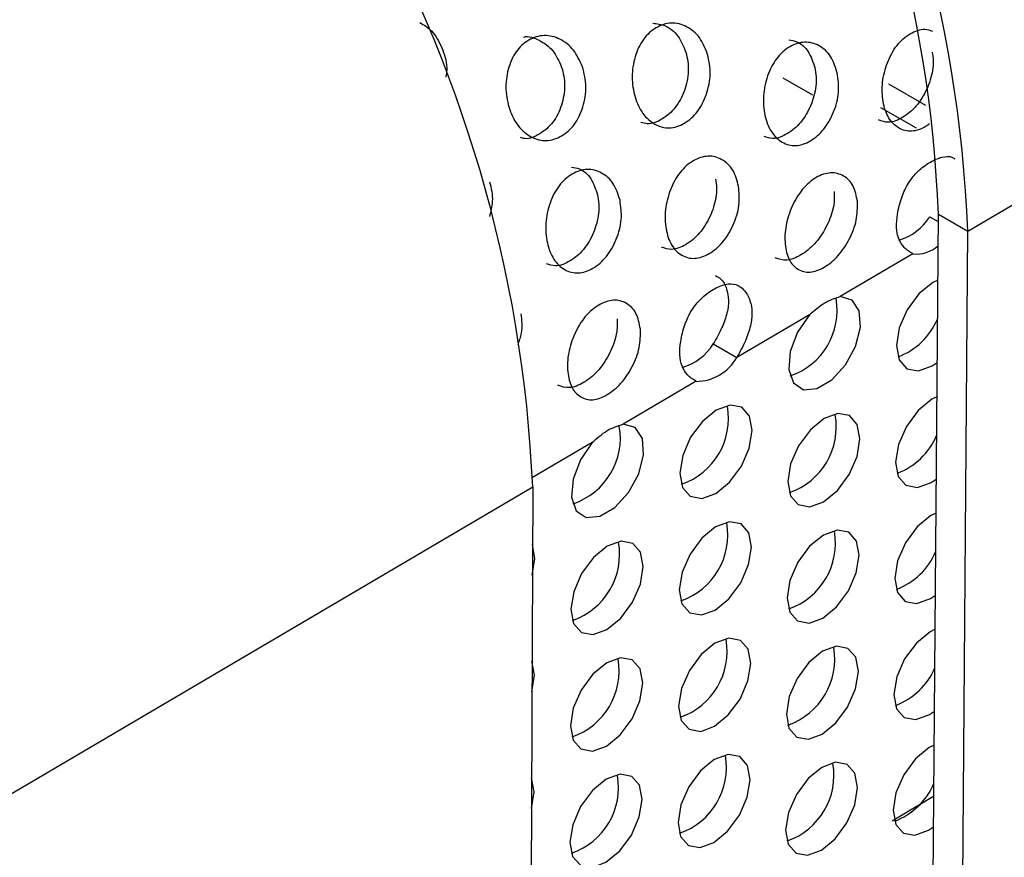
# Model space of a CAD drawing. Extents: x 34 to 1162, y 29 to 806.
# Drawn here: x 996 to 1010, y 351 to 363 of the extents above; entities that cross this region are included whole.
import ezdxf

# ---------------------------------------------------------------- set-up
doc = ezdxf.new("R2010")
doc.units = 0
doc.header["$LTSCALE"] = 4
doc.layers.get('0').update_dxf_attribs({"linetype": 'CONTINUOUS'})

msp = doc.modelspace()

# ---------------------------------------------------------------- linework, layer by layer
at = {"color": 7, "linetype": 'CONTINUOUS'}
for p, q in [((1009.898, 360.143), (1018.124, 364.982)), ((1009.264, 362.039), (1008.706, 362.36)), ((1009.124, 361.696), (1008.587, 362.006)), ((1009.261, 334.847), (1009.454, 360.399)), ((1009.325, 360.361), (1009.452, 360.288)), ((1009.454, 360.399), (1009.898, 360.143)), ((1009.697, 334.587), (1009.898, 360.143)), ((1009.069, 359.799), (1007.975, 359.155)), ((1007.51, 358.881), (1006.413, 358.236)), ((1006.059, 358.442), (1006.413, 358.236)), ((1005.801, 357.877), (1004.702, 357.23)), ((994.938, 351.343), (1003.336, 356.283)), ((1003.336, 356.283), (1003.236, 330.672)), ((1008.756, 351.246), (1009.37, 351.611))]:
    msp.add_line(p, q, dxfattribs=at)
at = {"color": 8, "linetype": 'CONTINUOUS'}
for p, q in [((1007.56, 362.196), (1007.114, 362.453)), ((1004.234, 356.955), (1003.334, 356.425))]:
    msp.add_line(p, q, dxfattribs=at)
at = {"color": 7, "linetype": 'CONTINUOUS', "flags": 128}
for points in [[(1009.445, 359.405), (1009.369, 359.366), (1009.161, 359.196), (1008.984, 358.956), (1008.865, 358.682), (1008.822, 358.417), (1008.861, 358.201), (1008.977, 358.067), (1009.153, 358.034), (1009.36, 358.109), (1009.436, 358.16)], [(1007.51, 358.881), (1007.33, 358.619), (1007.219, 358.328), (1007.197, 358.057), (1007.268, 357.853), (1007.418, 357.751), (1007.622, 357.767), (1007.847, 357.899), (1008.053, 358.125), (1008.205, 358.405), (1008.279, 358.694), (1008.26, 358.94), (1008.153, 359.103), (1007.975, 359.155)], [(1009.432, 357.645), (1009.356, 357.606), (1009.148, 357.436), (1008.971, 357.196), (1008.852, 356.923), (1008.809, 356.659), (1008.849, 356.443), (1008.965, 356.309), (1009.14, 356.277), (1009.347, 356.352), (1009.423, 356.403)], [(1006.645, 357.136), (1006.605, 357.352), (1006.488, 357.487), (1006.312, 357.519), (1006.104, 357.444), (1005.895, 357.273), (1005.717, 357.033), (1005.598, 356.759), (1005.555, 356.493), (1005.595, 356.277), (1005.712, 356.142), (1005.888, 356.11), (1006.097, 356.185), (1006.306, 356.356), (1006.483, 356.597), (1006.602, 356.87), (1006.645, 357.136)], [(1008.271, 357.009), (1008.231, 357.225), (1008.115, 357.359), (1007.939, 357.391), (1007.731, 357.317), (1007.523, 357.146), (1007.345, 356.906), (1007.226, 356.632), (1007.183, 356.367), (1007.223, 356.151), (1007.34, 356.017), (1007.515, 355.985), (1007.723, 356.06), (1007.931, 356.231), (1008.109, 356.471), (1008.228, 356.744), (1008.271, 357.009)], [(1004.234, 356.955), (1004.054, 356.692), (1003.944, 356.4), (1003.922, 356.129), (1003.993, 355.925), (1004.144, 355.823), (1004.35, 355.84), (1004.575, 355.972), (1004.782, 356.199), (1004.935, 356.48), (1005.008, 356.769), (1004.989, 357.015), (1004.881, 357.178), (1004.702, 357.23)], [(1009.419, 355.889), (1009.343, 355.85), (1009.135, 355.68), (1008.958, 355.44), (1008.839, 355.168), (1008.796, 354.903), (1008.836, 354.688), (1008.952, 354.555), (1009.127, 354.523), (1009.333, 354.598), (1009.409, 354.649)], [(1006.635, 355.375), (1006.595, 355.591), (1006.478, 355.725), (1006.302, 355.757), (1006.094, 355.682), (1005.885, 355.511), (1005.708, 355.271), (1005.588, 354.997), (1005.545, 354.732), (1005.586, 354.517), (1005.703, 354.383), (1005.879, 354.351), (1006.087, 354.426), (1006.296, 354.597), (1006.473, 354.837), (1006.592, 355.111), (1006.635, 355.375)], [(1008.259, 355.252), (1008.219, 355.467), (1008.103, 355.601), (1007.927, 355.633), (1007.72, 355.558), (1007.511, 355.388), (1007.334, 355.147), (1007.215, 354.874), (1007.172, 354.61), (1007.212, 354.394), (1007.329, 354.261), (1007.504, 354.229), (1007.712, 354.304), (1007.92, 354.475), (1008.097, 354.715), (1008.216, 354.988), (1008.259, 355.252)], [(1003.329, 354.951), (1003.369, 355.205), (1003.331, 355.415)], [(1005.003, 355.082), (1004.963, 355.298), (1004.846, 355.432), (1004.669, 355.464), (1004.46, 355.389), (1004.251, 355.218), (1004.073, 354.977), (1003.954, 354.703), (1003.911, 354.438), (1003.952, 354.221), (1004.069, 354.087), (1004.246, 354.056), (1004.455, 354.131), (1004.664, 354.302), (1004.841, 354.543), (1004.961, 354.817), (1005.003, 355.082)], [(1009.405, 354.137), (1009.33, 354.098), (1009.122, 353.928), (1008.945, 353.688), (1008.827, 353.416), (1008.784, 353.152), (1008.823, 352.937), (1008.939, 352.804), (1009.114, 352.773), (1009.32, 352.848), (1009.396, 352.899)], [(1006.625, 353.619), (1006.585, 353.834), (1006.468, 353.968), (1006.292, 354), (1006.084, 353.924), (1005.876, 353.753), (1005.698, 353.513), (1005.579, 353.24), (1005.536, 352.975), (1005.576, 352.76), (1005.693, 352.627), (1005.869, 352.595), (1006.077, 352.671), (1006.286, 352.842), (1006.463, 353.082), (1006.582, 353.355), (1006.625, 353.619)], [(1008.247, 353.499), (1008.207, 353.714), (1008.091, 353.847), (1007.916, 353.879), (1007.708, 353.803), (1007.5, 353.633), (1007.323, 353.393), (1007.204, 353.12), (1007.161, 352.856), (1007.201, 352.641), (1007.318, 352.508), (1007.493, 352.477), (1007.7, 352.552), (1007.908, 352.723), (1008.085, 352.962), (1008.204, 353.235), (1008.247, 353.499)], [(1003.322, 353.19), (1003.362, 353.443), (1003.324, 353.652)], [(1004.995, 353.323), (1004.954, 353.539), (1004.837, 353.672), (1004.661, 353.704), (1004.452, 353.628), (1004.243, 353.457), (1004.065, 353.217), (1003.946, 352.943), (1003.904, 352.678), (1003.944, 352.462), (1004.062, 352.329), (1004.238, 352.298), (1004.446, 352.373), (1004.655, 352.544), (1004.833, 352.785), (1004.952, 353.058), (1004.995, 353.323)], [(1009.392, 352.388), (1009.317, 352.349), (1009.109, 352.179), (1008.933, 351.939), (1008.814, 351.667), (1008.771, 351.404), (1008.811, 351.19), (1008.926, 351.058), (1009.101, 351.027), (1009.307, 351.102), (1009.383, 351.153)], [(1006.614, 351.866), (1006.574, 352.081), (1006.458, 352.214), (1006.282, 352.246), (1006.074, 352.17), (1005.866, 351.999), (1005.689, 351.759), (1005.57, 351.486), (1005.527, 351.222), (1005.567, 351.007), (1005.684, 350.874), (1005.86, 350.843), (1006.067, 350.919), (1006.276, 351.09), (1006.453, 351.33), (1006.571, 351.603), (1006.614, 351.866)], [(1008.234, 351.749), (1008.195, 351.964), (1008.079, 352.097), (1007.904, 352.128), (1007.697, 352.052), (1007.489, 351.882), (1007.312, 351.642), (1007.193, 351.369), (1007.15, 351.106), (1007.19, 350.892), (1007.307, 350.759), (1007.482, 350.728), (1007.689, 350.804), (1007.896, 350.974), (1008.073, 351.214), (1008.192, 351.486), (1008.234, 351.749)], [(1003.315, 351.432), (1003.355, 351.685), (1003.317, 351.893)], [(1004.986, 351.568), (1004.946, 351.783), (1004.829, 351.916), (1004.653, 351.947), (1004.444, 351.872), (1004.235, 351.701), (1004.058, 351.46), (1003.939, 351.187), (1003.896, 350.922), (1003.937, 350.707), (1004.054, 350.574), (1004.23, 350.543), (1004.438, 350.619), (1004.647, 350.79), (1004.824, 351.031), (1004.943, 351.304), (1004.986, 351.568)]]:
    msp.add_lwpolyline(points, dxfattribs=at)
at = {"color": 7, "linetype": 'CONTINUOUS'}
for centre, radius, start, end in [((990.063, 359.346), 19.851, 2.2993, 57.7008), ((990.641, 359.681), 18.827, 2.184, 57.8161), ((983.257, 355.394), 20.098, 2.5341, 57.4659), ((1008.627, 360.797), 0.822, 286.3146, 328.0302), ((1009.116, 360.307), 0.51, 264.7513, 310.8113), ((1006.883, 358.947), 1.044, 288.8311, 9.8348), ((1008.485, 359.218), 1.036, 290.4419, 337.1446), ((1005.361, 358.877), 0.823, 286.0154, 328.0504), ((1005.796, 358.585), 0.709, 270.4063, 330.517), ((1005.235, 357.318), 1.053, 289.1622, 10.0247), ((1006.861, 357.192), 1.053, 289.3063, 9.92), ((1003.612, 357.021), 1.045, 288.5792, 9.8989), ((1008.471, 357.462), 1.037, 290.4804, 337.1312), ((1005.225, 355.559), 1.053, 289.1865, 9.9136), ((1006.849, 355.436), 1.053, 289.3305, 9.8092), ((1003.593, 355.265), 1.053, 289.0483, 9.9916), ((1008.457, 355.709), 1.038, 290.5203, 337.1172), ((1005.215, 353.803), 1.053, 289.2101, 9.8031), ((1006.837, 353.684), 1.053, 289.354, 9.6989), ((1003.585, 353.507), 1.053, 289.0721, 9.8807), ((1008.444, 353.959), 1.039, 290.5601, 337.1032), ((1005.205, 352.051), 1.053, 289.2348, 9.6921), ((1006.826, 351.935), 1.053, 289.3783, 9.5879), ((1003.577, 351.752), 1.053, 289.0959, 9.7702), ((1008.43, 352.214), 1.04, 290.5985, 337.0899)]:
    msp.add_arc(centre, radius, start, end, dxfattribs=at)
for points, knots in [([(1001.633, 363.292), (1001.695, 363.255), (1001.836, 363.169), (1001.919, 363.004), (1001.965, 362.912)], [0, 0, 0, 0, 0.440351, 1, 1, 1, 1]), ([(1005.973, 362.811), (1005.994, 362.713), (1006.034, 362.517), (1005.968, 362.206), (1005.855, 361.981), (1005.73, 361.846), (1005.624, 361.77), (1005.512, 361.718), (1005.398, 361.697), (1005.286, 361.71), (1005.144, 361.768), (1004.986, 361.904), (1004.868, 362.164), (1004.819, 362.468), (1004.868, 362.779), (1004.971, 363.005), (1005.092, 363.141), (1005.23, 363.241), (1005.428, 363.306), (1005.662, 363.243), (1005.866, 363.08), (1005.937, 362.901), (1005.973, 362.811)], [0, 0, 0, 0, 0.062486, 0.124848, 0.187491, 0.218137, 0.249985, 0.282013, 0.312716, 0.343431, 0.375491, 0.437937, 0.50032, 0.563019, 0.625148, 0.687926, 0.718548, 0.750342, 0.812843, 0.875161, 0.937286, 1, 1, 1, 1]), ([(1005.147, 363.282), (1005.211, 363.274), (1005.351, 363.256), (1005.541, 363.102), (1005.61, 362.931), (1005.645, 362.845)], [0, 0, 0, 0, 0.296647, 0.648569, 1, 1, 1, 1]), ([(1009.321, 361.763), (1009.303, 361.75), (1009.25, 361.71), (1009.158, 361.67), (1009.05, 361.647), (1008.948, 361.657), (1008.823, 361.711), (1008.691, 361.84), (1008.61, 362.091), (1008.598, 362.387), (1008.676, 362.692), (1008.796, 362.915), (1008.923, 363.05), (1009.062, 363.147), (1009.222, 363.213), (1009.327, 363.175), (1009.364, 363.162)], [0, 0, 0, 0, 0.025624, 0.077934, 0.128079, 0.178246, 0.230607, 0.332598, 0.43449, 0.53689, 0.638366, 0.7409, 0.790914, 0.842842, 0.944923, 1, 1, 1, 1]), ([(1004.086, 362.622), (1004.111, 362.524), (1004.16, 362.327), (1004.105, 362.014), (1003.999, 361.788), (1003.876, 361.652), (1003.77, 361.576), (1003.657, 361.524), (1003.541, 361.504), (1003.425, 361.517), (1003.277, 361.575), (1003.109, 361.713), (1002.977, 361.974), (1002.916, 362.279), (1002.953, 362.59), (1003.05, 362.817), (1003.169, 362.953), (1003.307, 363.053), (1003.507, 363.118), (1003.75, 363.055), (1003.965, 362.892), (1004.045, 362.712), (1004.086, 362.622)], [0, 0, 0, 0, 0.062486, 0.124848, 0.187491, 0.218137, 0.249985, 0.282012, 0.312716, 0.343431, 0.37549, 0.437936, 0.50032, 0.563018, 0.625147, 0.687927, 0.718547, 0.750342, 0.812843, 0.87516, 0.937284, 1, 1, 1, 1]), ([(1003.197, 363.072), (1003.198, 363.072), (1003.275, 363.096), (1003.438, 363.031), (1003.649, 362.889), (1003.728, 362.714), (1003.767, 362.626)], [0, 0, 0, 0, 0.00316, 0.339504, 0.669982, 1, 1, 1, 1]), ([(1007.93, 362.531), (1007.943, 362.434), (1007.968, 362.241), (1007.884, 361.935), (1007.76, 361.713), (1007.631, 361.579), (1007.524, 361.503), (1007.413, 361.451), (1007.303, 361.43), (1007.196, 361.441), (1007.065, 361.496), (1006.923, 361.629), (1006.827, 361.885), (1006.801, 362.185), (1006.868, 362.492), (1006.981, 362.718), (1007.106, 362.853), (1007.245, 362.953), (1007.439, 363.017), (1007.66, 362.956), (1007.845, 362.796), (1007.901, 362.619), (1007.93, 362.531)], [0, 0, 0, 0, 0.062487, 0.124847, 0.187492, 0.218138, 0.249985, 0.282013, 0.312717, 0.343432, 0.37549, 0.437937, 0.500321, 0.563018, 0.625148, 0.687927, 0.718548, 0.750343, 0.812844, 0.875162, 0.937286, 1, 1, 1, 1]), ([(1007.198, 363.029), (1007.239, 363.023), (1007.352, 363.006), (1007.506, 362.865), (1007.562, 362.696), (1007.589, 362.612)], [0, 0, 0, 0, 0.221608, 0.611076, 1, 1, 1, 1]), ([(1001.965, 362.912), (1002.001, 362.813), (1002.054, 362.666), (1002.032, 362.515), (1002.024, 362.466)], [0, 0, 0, 0, 0.671243, 1, 1, 1, 1]), ([(1005.645, 362.845), (1005.657, 362.798), (1005.68, 362.706), (1005.688, 362.508), (1005.635, 362.258), (1005.496, 361.993), (1005.292, 361.824), (1005.104, 361.743), (1005, 361.774), (1004.968, 361.784)], [0, 0, 0, 0, 0.092126, 0.180803, 0.362304, 0.547273, 0.732898, 0.91923, 1, 1, 1, 1]), ([(1009.363, 362.846), (1009.369, 362.801), (1009.381, 362.711), (1009.366, 362.519), (1009.289, 362.277), (1009.129, 362.019), (1008.921, 361.849), (1008.714, 361.765), (1008.601, 361.804), (1008.552, 361.821)], [0, 0, 0, 0, 0.086875, 0.170499, 0.341655, 0.51608, 0.691126, 0.866839, 1, 1, 1, 1]), ([(1003.767, 362.626), (1003.781, 362.579), (1003.809, 362.487), (1003.825, 362.287), (1003.781, 362.037), (1003.649, 361.77), (1003.447, 361.602), (1003.268, 361.521), (1003.171, 361.548), (1003.149, 361.554)], [0, 0, 0, 0, 0.094729, 0.185917, 0.372543, 0.562739, 0.753608, 0.945209, 1, 1, 1, 1]), ([(1007.589, 362.612), (1007.598, 362.566), (1007.614, 362.475), (1007.608, 362.28), (1007.54, 362.035), (1007.388, 361.773), (1007.181, 361.603), (1006.98, 361.52), (1006.869, 361.557), (1006.825, 361.572)], [0, 0, 0, 0, 0.08864, 0.173965, 0.348591, 0.52656, 0.705157, 0.884439, 1, 1, 1, 1]), ([(1006.44, 360.819), (1006.449, 360.724), (1006.465, 360.534), (1006.369, 360.231), (1006.238, 360.011), (1006.106, 359.878), (1005.998, 359.802), (1005.888, 359.75), (1005.779, 359.728), (1005.676, 359.737), (1005.551, 359.791), (1005.418, 359.92), (1005.336, 360.171), (1005.324, 360.468), (1005.402, 360.773), (1005.522, 360.997), (1005.65, 361.132), (1005.79, 361.232), (1005.983, 361.297), (1006.195, 361.238), (1006.37, 361.081), (1006.417, 360.907), (1006.44, 360.819)], [0, 0, 0, 0, 0.062486, 0.124849, 0.187492, 0.218138, 0.249986, 0.282013, 0.312716, 0.343432, 0.375491, 0.437936, 0.500322, 0.563018, 0.625149, 0.687927, 0.718549, 0.750342, 0.812844, 0.875162, 0.937286, 1, 1, 1, 1]), ([(1009.069, 359.799), (1009.024, 359.828), (1008.939, 359.882), (1008.852, 360.019), (1008.815, 360.194), (1008.833, 360.411), (1008.891, 360.643), (1008.996, 360.873), (1009.147, 361.059), (1009.325, 361.19), (1009.504, 361.267), (1009.64, 361.279), (1009.691, 361.24), (1009.703, 361.232)], [0, 0, 0, 0, 0.110997, 0.207192, 0.295434, 0.384429, 0.48936, 0.582083, 0.674148, 0.777326, 0.880548, 0.972634, 1, 1, 1, 1]), ([(1004.652, 360.611), (1004.665, 360.514), (1004.691, 360.321), (1004.606, 360.014), (1004.482, 359.791), (1004.352, 359.657), (1004.245, 359.58), (1004.134, 359.528), (1004.023, 359.507), (1003.916, 359.518), (1003.784, 359.573), (1003.641, 359.706), (1003.545, 359.962), (1003.518, 360.262), (1003.585, 360.571), (1003.699, 360.797), (1003.824, 360.932), (1003.964, 361.033), (1004.159, 361.098), (1004.381, 361.036), (1004.567, 360.876), (1004.624, 360.7), (1004.652, 360.611)], [0, 0, 0, 0, 0.062487, 0.124847, 0.187492, 0.218138, 0.249985, 0.282013, 0.312717, 0.343432, 0.37549, 0.437937, 0.500321, 0.563018, 0.625148, 0.687927, 0.718548, 0.750343, 0.812844, 0.875162, 0.937285, 1, 1, 1, 1]), ([(1003.92, 361.109), (1003.961, 361.103), (1004.073, 361.087), (1004.228, 360.946), (1004.284, 360.777), (1004.312, 360.693)], [0, 0, 0, 0, 0.219229, 0.609887, 1, 1, 1, 1]), ([(1006.095, 360.93), (1006.101, 360.885), (1006.112, 360.795), (1006.097, 360.603), (1006.02, 360.36), (1005.86, 360.101), (1005.651, 359.931), (1005.442, 359.846), (1005.328, 359.885), (1005.278, 359.902)], [0, 0, 0, 0, 0.086752, 0.170257, 0.341172, 0.51535, 0.690149, 0.865614, 1, 1, 1, 1]), ([(1008.233, 360.588), (1008.234, 360.496), (1008.235, 360.312), (1008.119, 360.018), (1007.977, 359.804), (1007.841, 359.672), (1007.733, 359.597), (1007.623, 359.545), (1007.518, 359.521), (1007.421, 359.528), (1007.306, 359.577), (1007.19, 359.699), (1007.132, 359.94), (1007.143, 360.228), (1007.24, 360.526), (1007.371, 360.746), (1007.503, 360.88), (1007.644, 360.979), (1007.833, 361.045), (1008.031, 360.99), (1008.186, 360.84), (1008.217, 360.672), (1008.233, 360.588)], [0, 0, 0, 0, 0.062486, 0.124847, 0.187492, 0.218137, 0.249984, 0.282012, 0.312716, 0.343431, 0.375491, 0.437936, 0.500321, 0.563017, 0.625148, 0.687927, 0.718548, 0.750342, 0.812844, 0.875161, 0.937286, 1, 1, 1, 1]), ([(1002.686, 360.889), (1002.709, 360.79), (1002.748, 360.616), (1002.703, 360.438), (1002.683, 360.362)], [0, 0, 0, 0, 0.568346, 1, 1, 1, 1]), ([(1004.312, 360.693), (1004.32, 360.647), (1004.336, 360.556), (1004.33, 360.36), (1004.263, 360.114), (1004.11, 359.852), (1003.903, 359.681), (1003.7, 359.598), (1003.588, 359.635), (1003.543, 359.65)], [0, 0, 0, 0, 0.088517, 0.173723, 0.348106, 0.525827, 0.704176, 0.883208, 1, 1, 1, 1]), ([(1007.881, 360.744), (1007.884, 360.7), (1007.888, 360.614), (1007.859, 360.427), (1007.766, 360.192), (1007.593, 359.939), (1007.38, 359.77), (1007.164, 359.682), (1007.05, 359.722), (1006.994, 359.742)], [0, 0, 0, 0, 0.084355, 0.16555, 0.331731, 0.501094, 0.671053, 0.841665, 1, 1, 1, 1]), ([(1006.091, 359.472), (1006.119, 359.458), (1006.195, 359.419), (1006.262, 359.284), (1006.299, 359.108), (1006.272, 358.902), (1006.191, 358.674), (1006.105, 358.523), (1006.059, 358.442)], [0, 0, 0, 0, 0.109206, 0.300041, 0.460263, 0.619792, 0.795411, 1, 1, 1, 1]), ([(1005.801, 357.877), (1005.755, 357.906), (1005.669, 357.96), (1005.582, 358.097), (1005.544, 358.271), (1005.563, 358.489), (1005.62, 358.722), (1005.725, 358.952), (1005.877, 359.139), (1006.055, 359.269), (1006.238, 359.351), (1006.405, 359.351), (1006.535, 359.26), (1006.616, 359.109), (1006.652, 358.923), (1006.626, 358.711), (1006.545, 358.476), (1006.459, 358.32), (1006.413, 358.236)], [0, 0, 0, 0, 0.0714038, 0.1332855, 0.1900512, 0.2473015, 0.3148028, 0.3744511, 0.4336761, 0.5000501, 0.5664519, 0.6256905, 0.6853242, 0.7527806, 0.8097539, 0.8664477, 0.9284165, 1, 1, 1, 1]), ([(1007.51, 358.881), (1007.583, 358.946), (1007.738, 359.084), (1007.893, 359.131), (1007.975, 359.155)], [0, 0, 0, 0, 0.472048, 1, 1, 1, 1]), ([(1004.959, 358.665), (1004.96, 358.573), (1004.961, 358.389), (1004.845, 358.094), (1004.703, 357.879), (1004.566, 357.748), (1004.457, 357.672), (1004.347, 357.619), (1004.242, 357.595), (1004.144, 357.602), (1004.029, 357.651), (1003.912, 357.773), (1003.853, 358.015), (1003.863, 358.303), (1003.961, 358.602), (1004.093, 358.822), (1004.225, 358.956), (1004.367, 359.056), (1004.556, 359.123), (1004.756, 359.068), (1004.911, 358.918), (1004.943, 358.75), (1004.959, 358.665)], [0, 0, 0, 0, 0.062486, 0.124847, 0.187492, 0.218137, 0.249985, 0.282012, 0.312716, 0.343431, 0.375491, 0.437936, 0.500321, 0.563017, 0.625148, 0.687927, 0.718548, 0.750342, 0.812843, 0.875161, 0.937286, 1, 1, 1, 1]), ([(1003.157, 358.894), (1003.168, 358.798), (1003.186, 358.646), (1003.131, 358.489), (1003.11, 358.431)], [0, 0, 0, 0, 0.628675, 1, 1, 1, 1]), ([(1004.607, 358.822), (1004.61, 358.778), (1004.614, 358.692), (1004.585, 358.505), (1004.492, 358.269), (1004.319, 358.016), (1004.105, 357.846), (1003.887, 357.757), (1003.771, 357.798), (1003.715, 357.817)], [0, 0, 0, 0, 0.0842345, 0.1653128, 0.3312569, 0.5003774, 0.6700929, 0.84046, 1, 1, 1, 1]), ([(1004.234, 356.955), (1004.308, 357.02), (1004.463, 357.158), (1004.62, 357.205), (1004.702, 357.23)], [0, 0, 0, 0, 0.472048, 1, 1, 1, 1])]:
    msp.add_open_spline(points, degree=3, knots=knots, dxfattribs=at)

doc.saveas('drawing.dxf')
